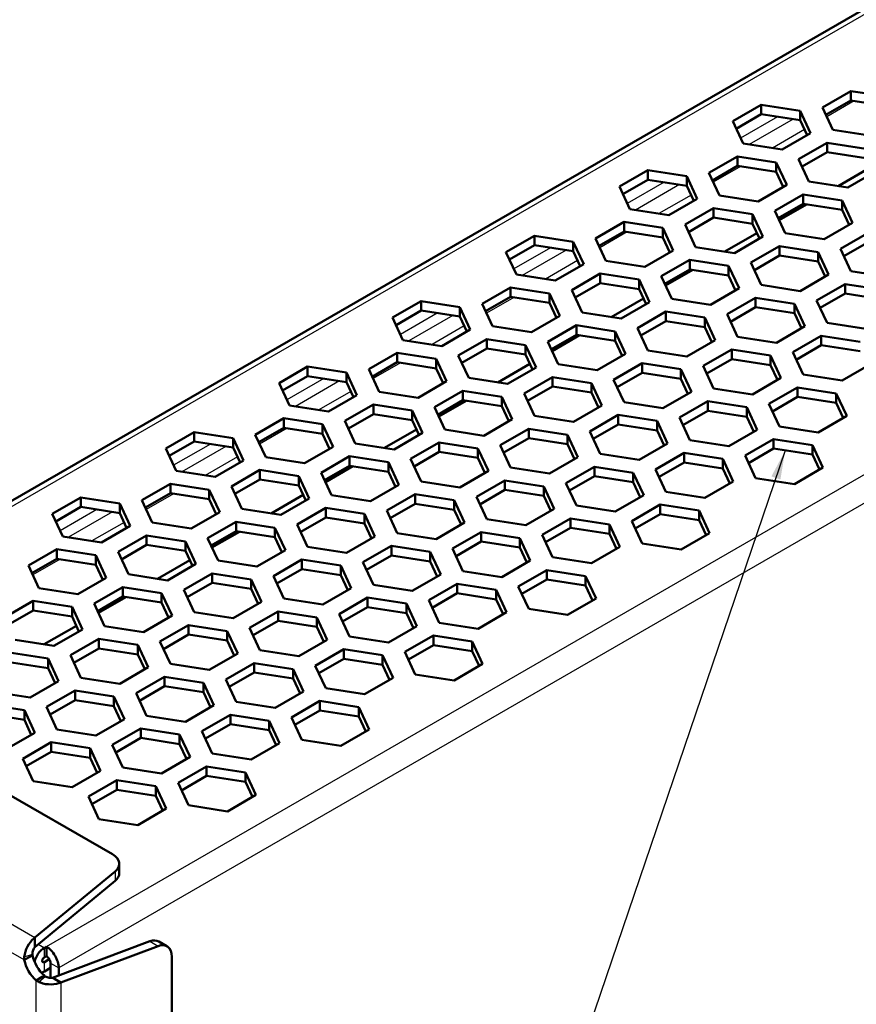
# Model space of a CAD drawing. Units: millimetres. Extents: x 1 to 840, y 1 to 601.
# Drawn here: x 707 to 779, y 308 to 393 of the extents above; entities that cross this region are included whole.
import ezdxf

# ---------------------------------------------------------------- set-up
doc = ezdxf.new("R2010")
doc.units = ezdxf.units.MM
for name, color, linetype, lineweight in [('Sichtbar (ISO)', 7, 'Continuous', 50), ('Sichtbar schmal (ISO)', 1, 'Continuous', 25), ('Symbol (ISO)', 1, 'Continuous', 25)]:
    doc.layers.add(name, color=color, linetype=linetype, lineweight=lineweight)
doc.styles.add('Notiztext (DIN)', font='isocpeur.ttf', dxfattribs={"width": 1.1})
doc.dimstyles.new('Standard - Methode 2a (DIN)$7', dxfattribs={"dimtxt": 2.5, "dimasz": 2.5, "dimexe": 1, "dimexo": 0, "dimgap": 0.2, "dimtad": 1, "dimtih": 1, "dimtoh": 1, "dimrnd": 1e-08, "dimtxsty": 'Notiztext (DIN)', "dimcen": 0.09, "dimdle": 10, "dimclrd": 256, "dimclre": 256, "dimclrt": 5, "dimazin": 2, "dimtfac": 1.4, "dimtmove": 0, "dimatfit": 3, "dimfxl": 1, "dimtolj": 1, "dimlwd": -1, "dimlwe": -1, "dimarcsym": 0})

msp = doc.modelspace()

# ---------------------------------------------------------------- linework, layer by layer
at = {"layer": 'Sichtbar (ISO)'}
for p, q in [((785.5327689, 397.4563121), (675.3897786, 333.865227)), ((775.7949251, 385.4072593), (778.2444149, 386.8214728)), ((778.2444149, 386.8214728), (778.2444149, 386.0049762)), ((778.2444149, 386.8214728), (781.5904801, 386.3038347)), ((768.0874612, 384.2233392), (770.536951, 385.6375528)), ((770.536951, 385.6375528), (773.8830162, 385.1199147)), ((770.536951, 385.6375528), (770.536951, 384.8210562)), ((778.2444149, 386.0049762), (776.0937836, 384.7633087)), ((781.5904801, 385.4873381), (778.2444149, 386.0049762)), ((770.536951, 384.8210562), (768.3863197, 383.5793887)), ((773.8830162, 384.3034181), (770.536951, 384.8210562)), ((773.8830162, 385.1199147), (774.7795917, 383.188063)), ((773.8830162, 385.1199147), (773.8830162, 384.3034181)), ((776.6915006, 383.4754076), (775.7949251, 385.4072593)), ((768.9840367, 382.2914876), (768.0874612, 384.2233392)), ((774.4807332, 383.015517), (773.8830162, 384.3034181)), ((774.7795917, 383.188063), (772.3301019, 381.7738495)), ((780.0375658, 382.9577695), (776.6915006, 383.4754076)), ((772.3301019, 381.7738495), (768.9840367, 382.2914876)), ((773.7443155, 380.9573529), (776.1938052, 382.3715664)), ((776.1938052, 382.3715664), (779.5398704, 381.8539284)), ((776.1938052, 382.3715664), (776.1938052, 381.5550699)), ((776.1938052, 381.5550699), (774.043174, 380.3134023)), ((779.5398704, 381.0374318), (776.1938052, 381.5550699)), ((766.0368516, 379.7734328), (768.4863413, 381.1876464)), ((768.4863413, 381.1876464), (768.4863413, 380.3711498)), ((768.4863413, 381.1876464), (771.8324065, 380.6700083)), ((771.8324065, 380.6700083), (771.8324065, 379.8535117)), ((771.8324065, 380.6700083), (772.728982, 378.7381567)), ((774.640891, 379.0255012), (773.7443155, 380.9573529)), ((758.3293877, 378.5895128), (760.7788774, 380.0037264)), ((760.7788774, 380.0037264), (764.1249426, 379.4860883)), ((760.7788774, 380.0037264), (760.7788774, 379.1872298)), ((766.933427, 377.8415812), (766.0368516, 379.7734328)), ((768.4863413, 380.3711498), (766.3357101, 379.1294823)), ((771.8324065, 379.8535117), (768.4863413, 380.3711498)), ((772.4301235, 378.5656106), (771.8324065, 379.8535117)), ((779.9134436, 380.2324936), (777.1504399, 378.6372727)), ((780.4364459, 379.9220767), (777.9869562, 378.5078631)), ((760.7788774, 379.1872298), (758.6282461, 377.9455622)), ((764.1249426, 378.6695917), (760.7788774, 379.1872298)), ((764.1249426, 379.4860883), (765.0215181, 377.5542366)), ((764.1249426, 379.4860883), (764.1249426, 378.6695917)), ((777.9869562, 378.5078631), (774.640891, 379.0255012)), ((759.2259631, 376.6576611), (758.3293877, 378.5895128)), ((764.7226596, 377.3816906), (764.1249426, 378.6695917)), ((772.728982, 378.7381567), (770.2794923, 377.3239431)), ((765.0215181, 377.5542366), (762.5720283, 376.1400231)), ((770.2794923, 377.3239431), (766.933427, 377.8415812)), ((771.6937058, 376.5074465), (774.1431956, 377.9216601)), ((774.1431956, 377.9216601), (774.1431956, 377.1051635)), ((774.1431956, 377.9216601), (777.4892608, 377.404022)), ((777.4892608, 377.404022), (777.4892608, 376.5875254)), ((777.4892608, 377.404022), (778.3858362, 375.4721703)), ((762.5720283, 376.1400231), (759.2259631, 376.6576611)), ((763.9862419, 375.3235265), (766.4357316, 376.73774)), ((766.4357316, 376.73774), (769.7817969, 376.2201019)), ((766.4357316, 376.73774), (766.4357316, 375.9212435)), ((772.5902813, 374.5755949), (771.6937058, 376.5074465)), ((774.1431956, 377.1051635), (771.9925643, 375.863496)), ((774.4220343, 377.062027), (772.0672789, 375.7025083)), ((777.4892608, 376.5875254), (774.1431956, 377.1051635)), ((778.0869778, 375.2996243), (777.4892608, 376.5875254)), ((756.278778, 374.1396064), (758.7282677, 375.55382)), ((758.7282677, 375.55382), (758.7282677, 374.7373234)), ((758.7282677, 375.55382), (762.0743329, 375.0361819)), ((766.4357316, 375.9212435), (764.2851004, 374.6795759)), ((769.7817969, 375.4036054), (766.4357316, 375.9212435)), ((769.7817969, 376.2201019), (770.6783723, 374.2882503)), ((769.7817969, 376.2201019), (769.7817969, 375.4036054)), ((778.3858362, 375.4721703), (775.9363465, 374.0579568)), ((758.7282677, 374.7373234), (756.5776365, 373.4956559)), ((762.0743329, 374.2196853), (758.7282677, 374.7373234)), ((762.0743329, 375.0361819), (762.0743329, 374.2196853)), ((762.0743329, 375.0361819), (762.9709084, 373.1043303)), ((764.8828174, 373.3916748), (763.9862419, 375.3235265)), ((770.15537, 374.5986672), (767.3923663, 373.0034463)), ((770.3795138, 374.1157043), (769.7817969, 375.4036054)), ((775.9363465, 374.0579568), (772.5902813, 374.5755949)), ((777.3505601, 373.2414602), (779.8000498, 374.6556738)), ((748.5713141, 372.9556864), (751.0208038, 374.3699)), ((751.0208038, 374.3699), (754.366869, 373.8522619)), ((751.0208038, 374.3699), (751.0208038, 373.5534034)), ((754.366869, 373.8522619), (755.2634445, 371.9204102)), ((754.366869, 373.8522619), (754.366869, 373.0357653)), ((757.1753535, 372.2077548), (756.278778, 374.1396064)), ((762.6720499, 372.9317842), (762.0743329, 374.2196853)), ((770.6783723, 374.2882503), (768.2288826, 372.8740367)), ((779.8000498, 373.8391772), (777.6494186, 372.5975096)), ((749.4678895, 371.0238347), (748.5713141, 372.9556864)), ((751.0208038, 373.5534034), (748.8701726, 372.3117358)), ((754.366869, 373.0357653), (751.0208038, 373.5534034)), ((754.964586, 371.7478642), (754.366869, 373.0357653)), ((762.9709084, 373.1043303), (760.5214187, 371.6901167)), ((768.2288826, 372.8740367), (764.8828174, 373.3916748)), ((769.6430962, 372.0575402), (772.0925859, 373.4717537)), ((772.0925859, 373.4717537), (775.4386511, 372.9541156)), ((772.0925859, 373.4717537), (772.0925859, 372.6552571)), ((775.4386511, 372.9541156), (776.3352266, 371.022264)), ((775.4386511, 372.9541156), (775.4386511, 372.137619)), ((778.2471355, 371.3096085), (777.3505601, 373.2414602)), ((760.5214187, 371.6901167), (757.1753535, 372.2077548)), ((761.9356322, 370.8736201), (764.385122, 372.2878337)), ((764.385122, 372.2878337), (764.385122, 371.4713371)), ((764.385122, 372.2878337), (767.7311872, 371.7701956)), ((770.5396716, 370.1256885), (769.6430962, 372.0575402)), ((772.0925859, 372.6552571), (769.9419546, 371.4135896)), ((775.4386511, 372.137619), (772.0925859, 372.6552571)), ((776.0363681, 370.8497179), (775.4386511, 372.137619)), ((755.2634445, 371.9204102), (752.8139548, 370.5061966)), ((764.385122, 371.4713371), (762.2344907, 370.2296696)), ((764.6639607, 371.4282006), (762.3092054, 370.0686819)), ((767.7311872, 370.953699), (764.385122, 371.4713371)), ((767.7311872, 371.7701956), (767.7311872, 370.953699)), ((767.7311872, 371.7701956), (768.6277627, 369.8383439)), ((781.5932008, 370.7919705), (778.2471355, 371.3096085)), ((752.8139548, 370.5061966), (749.4678895, 371.0238347)), ((754.2281683, 369.6897001), (756.6776581, 371.1039136)), ((756.6776581, 371.1039136), (760.0237233, 370.5862755)), ((756.6776581, 371.1039136), (756.6776581, 370.287417)), ((760.0237233, 370.5862755), (760.9202988, 368.6544239)), ((760.0237233, 370.5862755), (760.0237233, 369.769779)), ((762.8322077, 368.9417685), (761.9356322, 370.8736201)), ((768.3289042, 369.6657979), (767.7311872, 370.953699)), ((776.3352266, 371.022264), (773.8857368, 369.6080504)), ((746.5207044, 368.50578), (748.9701942, 369.9199936)), ((748.9701942, 369.9199936), (748.9701942, 369.103497)), ((748.9701942, 369.9199936), (752.3162594, 369.4023555)), ((755.1247438, 367.7578484), (754.2281683, 369.6897001)), ((756.6776581, 370.287417), (754.5270268, 369.0457495)), ((760.0237233, 369.769779), (756.6776581, 370.287417)), ((760.6214403, 368.4818779), (760.0237233, 369.769779)), ((768.6277627, 369.8383439), (766.1782729, 368.4241304)), ((773.8857368, 369.6080504), (770.5396716, 370.1256885)), ((775.2999504, 368.7915538), (777.7494401, 370.2057674)), ((777.7494401, 370.2057674), (781.0955054, 369.6881293)), ((777.7494401, 370.2057674), (777.7494401, 369.3892708)), ((738.8132405, 367.32186), (741.2627302, 368.7360735)), ((741.2627302, 368.7360735), (744.6087955, 368.2184355)), ((741.2627302, 368.7360735), (741.2627302, 367.919577)), ((748.9701942, 369.103497), (746.8195629, 367.8618295)), ((752.3162594, 368.5858589), (748.9701942, 369.103497)), ((752.3162594, 369.4023555), (752.3162594, 368.5858589)), ((752.3162594, 369.4023555), (753.2128348, 367.4705038)), ((760.3972964, 368.9648408), (757.6342927, 367.3696198)), ((760.9202988, 368.6544239), (758.470809, 367.2402103)), ((766.1782729, 368.4241304), (762.8322077, 368.9417685)), ((767.5924865, 367.6076338), (770.0419762, 369.0218473)), ((770.0419762, 369.0218473), (770.0419762, 368.2053508)), ((770.0419762, 369.0218473), (773.3880414, 368.5042093)), ((776.1965259, 366.8597022), (775.2999504, 368.7915538)), ((777.7494401, 369.3892708), (775.5988089, 368.1476033)), ((781.0955054, 368.8716327), (777.7494401, 369.3892708)), ((741.2627302, 367.919577), (739.112099, 366.6779094)), ((744.6087955, 367.4019389), (741.2627302, 367.919577)), ((744.6087955, 368.2184355), (745.5053709, 366.2865838)), ((744.6087955, 368.2184355), (744.6087955, 367.4019389)), ((747.4172799, 366.5739284), (746.5207044, 368.50578)), ((752.9139763, 367.2979578), (752.3162594, 368.5858589)), ((759.8850226, 366.4237137), (762.3345123, 367.8379273)), ((762.3345123, 367.8379273), (765.6805775, 367.3202892)), ((762.3345123, 367.8379273), (762.3345123, 367.0214307)), ((770.0419762, 368.2053508), (767.891345, 366.9636832)), ((773.3880414, 367.6877127), (770.0419762, 368.2053508)), ((773.3880414, 368.5042093), (773.3880414, 367.6877127)), ((773.3880414, 368.5042093), (774.2846169, 366.5723576)), ((739.709816, 365.3900083), (738.8132405, 367.32186)), ((745.2065124, 366.1140378), (744.6087955, 367.4019389)), ((753.2128348, 367.4705038), (750.7633451, 366.0562903)), ((758.470809, 367.2402103), (755.1247438, 367.7578484)), ((762.3345123, 367.0214307), (760.1838811, 365.7797632)), ((765.6805775, 366.5037926), (762.3345123, 367.0214307)), ((765.6805775, 367.3202892), (766.577153, 365.3884376)), ((765.6805775, 367.3202892), (765.6805775, 366.5037926)), ((768.489062, 365.6757821), (767.5924865, 367.6076338)), ((773.9857584, 366.3998116), (773.3880414, 367.6877127)), ((745.5053709, 366.2865838), (743.0558812, 364.8723702)), ((750.7633451, 366.0562903), (747.4172799, 366.5739284)), ((752.1775587, 365.2397937), (754.6270484, 366.6540073)), ((754.6270484, 366.6540073), (754.6270484, 365.8375107)), ((754.6270484, 366.6540073), (757.9731136, 366.1363692)), ((757.9731136, 366.1363692), (757.9731136, 365.3198726)), ((757.9731136, 366.1363692), (758.8696891, 364.2045175)), ((760.781598, 364.4918621), (759.8850226, 366.4237137)), ((766.2782945, 365.2158915), (765.6805775, 366.5037926)), ((774.2846169, 366.5723576), (771.8351272, 365.158144)), ((779.5425911, 366.3420641), (776.1965259, 366.8597022)), ((743.0558812, 364.8723702), (739.709816, 365.3900083)), ((744.4700947, 364.0558737), (746.9195845, 365.4700872)), ((746.9195845, 365.4700872), (750.2656497, 364.9524491)), ((746.9195845, 365.4700872), (746.9195845, 364.6535906)), ((754.6270484, 365.8375107), (752.4764171, 364.5958432)), ((754.9058872, 365.7943742), (752.5511318, 364.4348555)), ((757.9731136, 365.3198726), (754.6270484, 365.8375107)), ((758.5708306, 364.0319715), (757.9731136, 365.3198726)), ((766.577153, 365.3884376), (764.1276633, 363.974224)), ((771.8351272, 365.158144), (768.489062, 365.6757821)), ((773.2493407, 364.3416475), (775.6988305, 365.755861)), ((775.6988305, 365.755861), (775.6988305, 364.9393644)), ((775.6988305, 365.755861), (779.0448957, 365.2382229)), ((746.9195845, 364.6535906), (744.7689532, 363.4119231)), ((750.2656497, 364.1359526), (746.9195845, 364.6535906)), ((750.2656497, 364.9524491), (751.1622252, 363.0205975)), ((750.2656497, 364.9524491), (750.2656497, 364.1359526)), ((753.0741341, 363.307942), (752.1775587, 365.2397937)), ((764.1276633, 363.974224), (760.781598, 364.4918621)), ((765.5418768, 363.1577274), (767.9913666, 364.571941)), ((767.9913666, 364.571941), (771.3374318, 364.0543029)), ((767.9913666, 364.571941), (767.9913666, 363.7554444)), ((775.6988305, 364.9393644), (773.5481992, 363.6976969)), ((779.0448957, 364.4217264), (775.6988305, 364.9393644)), ((736.7626308, 362.8719536), (739.2121206, 364.2861672)), ((739.2121206, 364.2861672), (739.2121206, 363.4696706)), ((739.2121206, 364.2861672), (742.5581858, 363.7685291)), ((742.5581858, 363.7685291), (742.5581858, 362.9520325)), ((742.5581858, 363.7685291), (743.4547613, 361.8366774)), ((745.3666702, 362.124022), (744.4700947, 364.0558737)), ((750.8633667, 362.8480514), (750.2656497, 364.1359526)), ((758.8696891, 364.2045175), (756.4201993, 362.790304)), ((767.9913666, 363.7554444), (765.8407353, 362.5137769)), ((771.3374318, 363.2378063), (767.9913666, 363.7554444)), ((771.3374318, 364.0543029), (772.2340073, 362.1224512)), ((771.3374318, 364.0543029), (771.3374318, 363.2378063)), ((774.1459162, 362.4097958), (773.2493407, 364.3416475)), ((729.0551669, 361.6880336), (731.5046567, 363.1022471)), ((731.5046567, 363.1022471), (734.8507219, 362.584609)), ((731.5046567, 363.1022471), (731.5046567, 362.2857506)), ((737.6592063, 360.940102), (736.7626308, 362.8719536)), ((739.2121206, 363.4696706), (737.0614893, 362.2280031)), ((742.5581858, 362.9520325), (739.2121206, 363.4696706)), ((743.1559028, 361.6641314), (742.5581858, 362.9520325)), ((750.6392228, 363.3310144), (747.8762191, 361.7357934)), ((751.1622252, 363.0205975), (748.7127354, 361.6063839)), ((756.4201993, 362.790304), (753.0741341, 363.307942)), ((757.8344129, 361.9738074), (760.2839026, 363.3880209)), ((760.2839026, 363.3880209), (760.2839026, 362.5715244)), ((760.2839026, 363.3880209), (763.6299679, 362.8703829)), ((763.6299679, 362.8703829), (763.6299679, 362.0538863)), ((763.6299679, 362.8703829), (764.5265433, 360.9385312)), ((766.4384523, 361.2258758), (765.5418768, 363.1577274)), ((771.9351488, 361.9499052), (771.3374318, 363.2378063)), ((779.9414712, 363.3063713), (777.4919814, 361.8921577)), ((731.5046567, 362.2857506), (729.3540254, 361.044083)), ((734.8507219, 361.7681125), (731.5046567, 362.2857506)), ((734.8507219, 362.584609), (735.7472973, 360.6527574)), ((734.8507219, 362.584609), (734.8507219, 361.7681125)), ((748.7127354, 361.6063839), (745.3666702, 362.124022)), ((750.126949, 360.7898873), (752.5764387, 362.2041009)), ((752.5764387, 362.2041009), (755.9225039, 361.6864628)), ((752.5764387, 362.2041009), (752.5764387, 361.3876043)), ((758.7309884, 360.0419557), (757.8344129, 361.9738074)), ((760.2839026, 362.5715244), (758.1332714, 361.3298568)), ((763.6299679, 362.0538863), (760.2839026, 362.5715244)), ((764.2276848, 360.7659852), (763.6299679, 362.0538863)), ((772.2340073, 362.1224512), (769.7845175, 360.7082377)), ((777.4919814, 361.8921577), (774.1459162, 362.4097958)), ((729.9517424, 359.7561819), (729.0551669, 361.6880336)), ((735.4484389, 360.4802114), (734.8507219, 361.7681125)), ((743.4547613, 361.8366774), (741.0052715, 360.4224639)), ((742.4194851, 359.6059673), (744.8689748, 361.0201809)), ((744.8689748, 361.0201809), (744.8689748, 360.2036843)), ((744.8689748, 361.0201809), (748.21504, 360.5025428)), ((752.5764387, 361.3876043), (750.4258075, 360.1459368)), ((755.9225039, 360.8699662), (752.5764387, 361.3876043)), ((755.9225039, 361.6864628), (756.8190794, 359.7546112)), ((755.9225039, 361.6864628), (755.9225039, 360.8699662)), ((769.7845175, 360.7082377), (766.4384523, 361.2258758)), ((771.1987311, 359.8917411), (773.6482208, 361.3059547)), ((773.6482208, 361.3059547), (776.994286, 360.7883166)), ((773.6482208, 361.3059547), (773.6482208, 360.4894581)), ((735.7472973, 360.6527574), (733.2978076, 359.2385438)), ((741.0052715, 360.4224639), (737.6592063, 360.940102)), ((744.8689748, 360.2036843), (742.7183436, 358.9620167)), ((748.21504, 359.6860462), (744.8689748, 360.2036843)), ((748.21504, 360.5025428), (748.21504, 359.6860462)), ((748.21504, 360.5025428), (749.1116155, 358.5706911)), ((751.0235245, 358.8580357), (750.126949, 360.7898873)), ((756.5202209, 359.5820651), (755.9225039, 360.8699662)), ((764.5265433, 360.9385312), (762.0770536, 359.5243176)), ((773.6482208, 360.4894581), (771.4975896, 359.2477905)), ((776.994286, 359.97182), (773.6482208, 360.4894581)), ((776.994286, 360.7883166), (777.8908615, 358.8564649)), ((776.994286, 360.7883166), (776.994286, 359.97182)), ((733.2978076, 359.2385438), (729.9517424, 359.7561819)), ((734.7120212, 358.4220473), (737.1615109, 359.8362608)), ((737.1615109, 359.8362608), (740.5075761, 359.3186227)), ((737.1615109, 359.8362608), (737.1615109, 359.0197642)), ((743.3160605, 357.6741156), (742.4194851, 359.6059673)), ((745.1478136, 360.1605478), (742.7930582, 358.8010291)), ((748.812757, 358.3981451), (748.21504, 359.6860462)), ((756.8190794, 359.7546112), (754.3695897, 358.3403976)), ((762.0770536, 359.5243176), (758.7309884, 360.0419557)), ((763.4912672, 358.7078211), (765.9407569, 360.1220346)), ((765.9407569, 360.1220346), (765.9407569, 359.305538)), ((765.9407569, 360.1220346), (769.2868221, 359.6043965)), ((769.2868221, 359.6043965), (769.2868221, 358.7878999)), ((769.2868221, 359.6043965), (770.1833976, 357.6725449)), ((772.0953065, 357.9598894), (771.1987311, 359.8917411)), ((777.592003, 358.6839189), (776.994286, 359.97182)), ((727.0045572, 357.2381272), (729.454047, 358.6523408)), ((729.454047, 358.6523408), (729.454047, 357.8358442)), ((729.454047, 358.6523408), (732.8001122, 358.1347027)), ((737.1615109, 359.0197642), (735.0108797, 357.7780967)), ((740.5075761, 358.5021261), (737.1615109, 359.0197642)), ((740.5075761, 359.3186227), (741.4041516, 357.3867711)), ((740.5075761, 359.3186227), (740.5075761, 358.5021261)), ((741.1052931, 357.214225), (740.5075761, 358.5021261)), ((749.1116155, 358.5706911), (746.6621258, 357.1564776)), ((754.3695897, 358.3403976), (751.0235245, 358.8580357)), ((755.7838032, 357.523901), (758.233293, 358.9381146)), ((758.233293, 358.9381146), (761.5793582, 358.4204765)), ((758.233293, 358.9381146), (758.233293, 358.121618)), ((764.3878426, 356.7759694), (763.4912672, 358.7078211)), ((765.9407569, 359.305538), (763.7901256, 358.0638705)), ((769.2868221, 358.7878999), (765.9407569, 359.305538)), ((769.8845391, 357.4999988), (769.2868221, 358.7878999)), ((777.8908615, 358.8564649), (775.4413718, 357.4422514)), ((729.454047, 357.8358442), (727.3034157, 356.5941767)), ((732.8001122, 357.3182061), (729.454047, 357.8358442)), ((732.8001122, 358.1347027), (732.8001122, 357.3182061)), ((732.8001122, 358.1347027), (733.6966877, 356.202851)), ((735.6085966, 356.4901956), (734.7120212, 358.4220473)), ((740.8811492, 357.697188), (738.1181455, 356.101967)), ((746.6621258, 357.1564776), (743.3160605, 357.6741156)), ((748.0763393, 356.339981), (750.5258291, 357.7541945)), ((750.5258291, 357.7541945), (750.5258291, 356.937698)), ((750.5258291, 357.7541945), (753.8718943, 357.2365564)), ((758.233293, 358.121618), (756.0826617, 356.8799505)), ((761.5793582, 357.6039799), (758.233293, 358.121618)), ((761.5793582, 358.4204765), (762.4759337, 356.4886248)), ((761.5793582, 358.4204765), (761.5793582, 357.6039799)), ((770.1833976, 357.6725449), (767.7339078, 356.2583313)), ((775.4413718, 357.4422514), (772.0953065, 357.9598894)), ((719.2970933, 356.0542072), (721.7465831, 357.4684207)), ((721.7465831, 357.4684207), (725.0926483, 356.9507826)), ((721.7465831, 357.4684207), (721.7465831, 356.6519241)), ((725.0926483, 356.9507826), (725.9892238, 355.018931)), ((725.0926483, 356.9507826), (725.0926483, 356.1342861)), ((727.9011327, 355.3062756), (727.0045572, 357.2381272)), ((733.3978292, 356.030305), (732.8001122, 357.3182061)), ((741.4041516, 357.3867711), (738.9546618, 355.9725575)), ((750.5258291, 356.937698), (748.3751978, 355.6960304)), ((753.8718943, 356.4200599), (750.5258291, 356.937698)), ((753.8718943, 357.2365564), (753.8718943, 356.4200599)), ((753.8718943, 357.2365564), (754.7684698, 355.3047048)), ((756.6803787, 355.5920494), (755.7838032, 357.523901)), ((762.1770752, 356.3160788), (761.5793582, 357.6039799)), ((769.1481214, 355.4418347), (771.5976111, 356.8560483)), ((771.5976111, 356.8560483), (771.5976111, 356.0395517)), ((771.5976111, 356.8560483), (774.9436764, 356.3384102)), ((720.1936688, 354.1223555), (719.2970933, 356.0542072)), ((721.7465831, 356.6519241), (719.5959518, 355.4102566)), ((725.0926483, 356.1342861), (721.7465831, 356.6519241)), ((725.6903653, 354.846385), (725.0926483, 356.1342861)), ((733.6966877, 356.202851), (731.2471979, 354.7886375)), ((738.9546618, 355.9725575), (735.6085966, 356.4901956)), ((740.3688754, 355.1560609), (742.8183652, 356.5702745)), ((742.8183652, 356.5702745), (746.1644304, 356.0526364)), ((742.8183652, 356.5702745), (742.8183652, 355.7537779)), ((746.1644304, 356.0526364), (747.0610058, 354.1207847)), ((746.1644304, 356.0526364), (746.1644304, 355.2361398)), ((748.9729148, 354.4081293), (748.0763393, 356.339981)), ((754.4696113, 355.1321588), (753.8718943, 356.4200599)), ((762.4759337, 356.4886248), (760.0264439, 355.0744113)), ((767.7339078, 356.2583313), (764.3878426, 356.7759694)), ((771.5976111, 356.0395517), (769.4469799, 354.7978842)), ((774.9436764, 355.5219136), (771.5976111, 356.0395517)), ((774.9436764, 356.3384102), (774.9436764, 355.5219136)), ((774.9436764, 356.3384102), (775.8402518, 354.4065586)), ((731.2471979, 354.7886375), (727.9011327, 355.3062756)), ((732.6614115, 353.9721409), (735.1109012, 355.3863544)), ((735.1109012, 355.3863544), (735.1109012, 354.5698579)), ((735.1109012, 355.3863544), (738.4569665, 354.8687164)), ((741.2654509, 353.2242093), (740.3688754, 355.1560609)), ((742.8183652, 355.7537779), (740.6677339, 354.5121104)), ((746.1644304, 355.2361398), (742.8183652, 355.7537779)), ((746.7621474, 353.9482387), (746.1644304, 355.2361398)), ((754.7684698, 355.3047048), (752.31898, 353.8904912)), ((760.0264439, 355.0744113), (756.6803787, 355.5920494)), ((761.4406575, 354.2579147), (763.8901472, 355.6721283)), ((763.8901472, 355.6721283), (767.2362124, 355.1544902)), ((763.8901472, 355.6721283), (763.8901472, 354.8556317)), ((767.2362124, 355.1544902), (768.1327879, 353.2226385)), ((767.2362124, 355.1544902), (767.2362124, 354.3379936)), ((770.0446969, 353.5099831), (769.1481214, 355.4418347)), ((775.5413933, 354.2340125), (774.9436764, 355.5219136)), ((725.9892238, 355.018931), (723.539734, 353.6047174)), ((735.1109012, 354.5698579), (732.96027, 353.3281903)), ((735.38974, 354.5267214), (733.0349846, 353.1672027)), ((738.4569665, 354.0522198), (735.1109012, 354.5698579)), ((738.4569665, 354.8687164), (738.4569665, 354.0522198)), ((738.4569665, 354.8687164), (739.3535419, 352.9368647)), ((752.31898, 353.8904912), (748.9729148, 354.4081293)), ((753.7331936, 353.0739946), (756.1826833, 354.4882082)), ((756.1826833, 354.4882082), (756.1826833, 353.6717116)), ((756.1826833, 354.4882082), (759.5287485, 353.9705701)), ((762.337233, 352.326063), (761.4406575, 354.2579147)), ((763.8901472, 354.8556317), (761.739516, 353.6139641)), ((767.2362124, 354.3379936), (763.8901472, 354.8556317)), ((767.8339294, 353.0500925), (767.2362124, 354.3379936)), ((775.8402518, 354.4065586), (773.3907621, 352.992345)), ((723.539734, 353.6047174), (720.1936688, 354.1223555)), ((724.9539476, 352.7882208), (727.4034373, 354.2024344)), ((727.4034373, 354.2024344), (730.7495025, 353.6847963)), ((727.4034373, 354.2024344), (727.4034373, 353.3859378)), ((730.7495025, 353.6847963), (731.646078, 351.7529447)), ((730.7495025, 353.6847963), (730.7495025, 352.8682997)), ((733.557987, 352.0402892), (732.6614115, 353.9721409)), ((739.0546834, 352.7643187), (738.4569665, 354.0522198)), ((747.0610058, 354.1207847), (744.6115161, 352.7065712)), ((756.1826833, 353.6717116), (754.0320521, 352.4300441)), ((759.5287485, 353.1540735), (756.1826833, 353.6717116)), ((759.5287485, 353.9705701), (759.5287485, 353.1540735)), ((759.5287485, 353.9705701), (760.425324, 352.0387185)), ((773.3907621, 352.992345), (770.0446969, 353.5099831)), ((717.2464837, 351.6043008), (719.6959734, 353.0185144)), ((719.6959734, 353.0185144), (719.6959734, 352.2020178)), ((719.6959734, 353.0185144), (723.0420386, 352.5008763)), ((725.8505231, 350.8563692), (724.9539476, 352.7882208)), ((727.4034373, 353.3859378), (725.2528061, 352.1442703)), ((730.7495025, 352.8682997), (727.4034373, 353.3859378)), ((731.3472195, 351.5803986), (730.7495025, 352.8682997)), ((739.3535419, 352.9368647), (736.9040522, 351.5226511)), ((744.6115161, 352.7065712), (741.2654509, 353.2242093)), ((746.0257297, 351.8900746), (748.4752194, 353.3042882)), ((748.4752194, 353.3042882), (751.8212846, 352.7866501)), ((748.4752194, 353.3042882), (748.4752194, 352.4877916)), ((751.8212846, 352.7866501), (752.7178601, 350.8547984)), ((751.8212846, 352.7866501), (751.8212846, 351.9701535)), ((754.629769, 351.142143), (753.7331936, 353.0739946)), ((760.1264655, 351.8661724), (759.5287485, 353.1540735)), ((768.1327879, 353.2226385), (765.6832982, 351.8084249)), ((709.5390198, 350.4203808), (711.9885095, 351.8345943)), ((711.9885095, 351.8345943), (715.3345747, 351.3169562)), ((711.9885095, 351.8345943), (711.9885095, 351.0180977)), ((719.6959734, 352.2020178), (717.5453422, 350.9603503)), ((723.0420386, 351.6843797), (719.6959734, 352.2020178)), ((723.0420386, 352.5008763), (723.0420386, 351.6843797)), ((723.0420386, 352.5008763), (723.9386141, 350.5690246)), ((731.1230757, 352.0633615), (728.360072, 350.4681406)), ((731.646078, 351.7529447), (729.1965883, 350.3387311)), ((736.9040522, 351.5226511), (733.557987, 352.0402892)), ((738.3182657, 350.7061546), (740.7677555, 352.1203681)), ((740.7677555, 352.1203681), (740.7677555, 351.3038715)), ((740.7677555, 352.1203681), (744.1138207, 351.60273)), ((746.9223051, 349.958223), (746.0257297, 351.8900746)), ((748.4752194, 352.4877916), (746.3245882, 351.2461241)), ((751.8212846, 351.9701535), (748.4752194, 352.4877916)), ((752.4190016, 350.6822524), (751.8212846, 351.9701535)), ((760.425324, 352.0387185), (757.9758343, 350.6245049)), ((765.6832982, 351.8084249), (762.337233, 352.326063)), ((711.9885095, 351.0180977), (709.8378782, 349.7764302)), ((715.3345747, 350.5004596), (711.9885095, 351.0180977)), ((715.3345747, 351.3169562), (716.2311502, 349.3851046)), ((715.3345747, 351.3169562), (715.3345747, 350.5004596)), ((718.1430591, 349.6724491), (717.2464837, 351.6043008)), ((723.6397556, 350.3964786), (723.0420386, 351.6843797)), ((729.1965883, 350.3387311), (725.8505231, 350.8563692)), ((730.6108018, 349.5222345), (733.0602916, 350.9364481)), ((733.0602916, 350.9364481), (736.4063568, 350.41881)), ((733.0602916, 350.9364481), (733.0602916, 350.1199515)), ((740.7677555, 351.3038715), (738.6171242, 350.062204)), ((744.1138207, 350.7862335), (740.7677555, 351.3038715)), ((744.1138207, 351.60273), (744.1138207, 350.7862335)), ((744.1138207, 351.60273), (745.0103962, 349.6708784)), ((752.7178601, 350.8547984), (750.2683703, 349.4405849)), ((757.9758343, 350.6245049), (754.629769, 351.142143)), ((759.3900478, 349.8080083), (761.8395376, 351.2222219)), ((761.8395376, 351.2222219), (761.8395376, 350.4057253)), ((761.8395376, 351.2222219), (765.1856028, 350.7045838)), ((710.4355952, 348.4885291), (709.5390198, 350.4203808)), ((715.9322917, 349.2125585), (715.3345747, 350.5004596)), ((723.9386141, 350.5690246), (721.4891244, 349.1548111)), ((733.0602916, 350.1199515), (730.9096603, 348.878284)), ((736.4063568, 349.6023134), (733.0602916, 350.1199515)), ((736.4063568, 350.41881), (737.3029323, 348.4869583)), ((736.4063568, 350.41881), (736.4063568, 349.6023134)), ((739.2148412, 348.7743029), (738.3182657, 350.7061546)), ((744.7115377, 349.4983324), (744.1138207, 350.7862335)), ((751.6825839, 348.6240883), (754.1320737, 350.0383018)), ((754.1320737, 350.0383018), (757.4781389, 349.5206638)), ((754.1320737, 350.0383018), (754.1320737, 349.2218053)), ((761.8395376, 350.4057253), (759.6889063, 349.1640578)), ((765.1856028, 349.8880872), (761.8395376, 350.4057253)), ((765.1856028, 350.7045838), (765.1856028, 349.8880872)), ((765.1856028, 350.7045838), (766.0821783, 348.7727321)), ((716.2311502, 349.3851046), (713.7816604, 347.970891)), ((721.4891244, 349.1548111), (718.1430591, 349.6724491)), ((722.9033379, 348.3383145), (725.3528277, 349.752528)), ((725.3528277, 349.752528), (725.3528277, 348.9360315)), ((725.3528277, 349.752528), (728.6988929, 349.2348899)), ((728.6988929, 349.2348899), (728.6988929, 348.4183934)), ((728.6988929, 349.2348899), (729.5954683, 347.3030383)), ((731.5073773, 347.5903829), (730.6108018, 349.5222345)), ((737.0040738, 348.3144123), (736.4063568, 349.6023134)), ((745.0103962, 349.6708784), (742.5609064, 348.2566648)), ((750.2683703, 349.4405849), (746.9223051, 349.958223)), ((754.1320737, 349.2218053), (751.9814424, 347.9801377)), ((757.4781389, 348.7041672), (754.1320737, 349.2218053)), ((757.4781389, 349.5206638), (758.3747143, 347.5888121)), ((757.4781389, 349.5206638), (757.4781389, 348.7041672)), ((760.2866233, 347.8761567), (759.3900478, 349.8080083)), ((765.7833198, 348.6001861), (765.1856028, 349.8880872)), ((713.7816604, 347.970891), (710.4355952, 348.4885291)), ((715.195874, 347.1543944), (717.6453637, 348.568608)), ((717.6453637, 348.568608), (720.991429, 348.0509699)), ((717.6453637, 348.568608), (717.6453637, 347.7521114)), ((723.7999134, 346.4064628), (722.9033379, 348.3383145)), ((725.3528277, 348.9360315), (723.2021964, 347.6943639)), ((725.6316664, 348.892895), (723.276911, 347.5333763)), ((728.6988929, 348.4183934), (725.3528277, 348.9360315)), ((729.2966099, 347.1304923), (728.6988929, 348.4183934)), ((737.3029323, 348.4869583), (734.8534425, 347.0727448)), ((742.5609064, 348.2566648), (739.2148412, 348.7743029)), ((743.97512, 347.4401682), (746.4246097, 348.8543818)), ((746.4246097, 348.8543818), (746.4246097, 348.0378852)), ((746.4246097, 348.8543818), (749.770675, 348.3367437)), ((749.770675, 348.3367437), (749.770675, 347.5202471)), ((749.770675, 348.3367437), (750.6672504, 346.4048921)), ((752.5791594, 346.6922366), (751.6825839, 348.6240883)), ((758.0758558, 347.4162661), (757.4781389, 348.7041672)), ((766.0821783, 348.7727321), (763.6326885, 347.3585186)), ((717.6453637, 347.7521114), (715.4947325, 346.5104439)), ((720.991429, 347.2344733), (717.6453637, 347.7521114)), ((720.991429, 348.0509699), (721.8880044, 346.1191183)), ((720.991429, 348.0509699), (720.991429, 347.2344733)), ((734.8534425, 347.0727448), (731.5073773, 347.5903829)), ((736.2676561, 346.2562482), (738.7171458, 347.6704618)), ((738.7171458, 347.6704618), (742.063211, 347.1528237)), ((738.7171458, 347.6704618), (738.7171458, 346.8539652)), ((746.4246097, 348.0378852), (744.2739785, 346.7962177)), ((749.770675, 347.5202471), (746.4246097, 348.0378852)), ((750.3683919, 346.232346), (749.770675, 347.5202471)), ((758.3747143, 347.5888121), (755.9252246, 346.1745985)), ((763.6326885, 347.3585186), (760.2866233, 347.8761567)), ((707.4884101, 345.9704744), (709.9378998, 347.384688)), ((709.9378998, 347.384688), (709.9378998, 346.5681914)), ((709.9378998, 347.384688), (713.283965, 346.8670499)), ((713.283965, 346.8670499), (713.283965, 346.0505533)), ((713.283965, 346.8670499), (714.1805405, 344.9351982)), ((716.0924495, 345.2225428), (715.195874, 347.1543944)), ((721.5891459, 345.9465722), (720.991429, 347.2344733)), ((729.5954683, 347.3030383), (727.1459786, 345.8888247)), ((738.7171458, 346.8539652), (736.5665146, 345.6122976)), ((742.063211, 346.3363271), (738.7171458, 346.8539652)), ((742.063211, 347.1528237), (742.9597865, 345.220972)), ((742.063211, 347.1528237), (742.063211, 346.3363271)), ((744.8716955, 345.5083166), (743.97512, 347.4401682)), ((755.9252246, 346.1745985), (752.5791594, 346.6922366)), ((708.3849856, 344.0386227), (707.4884101, 345.9704744)), ((709.9378998, 346.5681914), (707.7872686, 345.3265238)), ((713.283965, 346.0505533), (709.9378998, 346.5681914)), ((713.881682, 344.7626522), (713.283965, 346.0505533)), ((721.3650021, 346.4295351), (718.6019984, 344.8343142)), ((721.8880044, 346.1191183), (719.4385147, 344.7049047)), ((727.1459786, 345.8888247), (723.7999134, 346.4064628)), ((728.5601922, 345.0723282), (731.0096819, 346.4865417)), ((731.0096819, 346.4865417), (731.0096819, 345.6700451)), ((731.0096819, 346.4865417), (734.3557471, 345.9689036)), ((734.3557471, 345.9689036), (734.3557471, 345.152407)), ((734.3557471, 345.9689036), (735.2523226, 344.037052)), ((737.1642316, 344.3243965), (736.2676561, 346.2562482)), ((742.660928, 345.048426), (742.063211, 346.3363271)), ((750.6672504, 346.4048921), (748.2177607, 344.9906785)), ((714.1805405, 344.9351982), (711.7310508, 343.5209846)), ((719.4385147, 344.7049047), (716.0924495, 345.2225428)), ((720.8527283, 343.8884081), (723.302218, 345.3026217)), ((723.302218, 345.3026217), (726.6482832, 344.7849836)), ((723.302218, 345.3026217), (723.302218, 344.4861251)), ((729.4567676, 343.1404765), (728.5601922, 345.0723282)), ((731.0096819, 345.6700451), (728.8590507, 344.4283776)), ((734.3557471, 345.152407), (731.0096819, 345.6700451)), ((734.9534641, 343.8645059), (734.3557471, 345.152407)), ((742.9597865, 345.220972), (740.5102968, 343.8067585)), ((748.2177607, 344.9906785), (744.8716955, 345.5083166)), ((749.6319742, 344.1741819), (752.081464, 345.5883955)), ((752.081464, 345.5883955), (752.081464, 344.7718989)), ((752.081464, 345.5883955), (755.4275292, 345.0707574)), ((755.4275292, 345.0707574), (755.4275292, 344.2542608)), ((755.4275292, 345.0707574), (756.3241047, 343.1389057)), ((713.1452643, 342.7044881), (715.5947541, 344.1187016)), ((715.5947541, 344.1187016), (715.5947541, 343.3022051)), ((715.5947541, 344.1187016), (718.9408193, 343.6010635)), ((723.302218, 344.4861251), (721.1515867, 343.2444576)), ((726.6482832, 343.968487), (723.302218, 344.4861251)), ((726.6482832, 344.7849836), (727.5448587, 342.8531319)), ((726.6482832, 344.7849836), (726.6482832, 343.968487)), ((740.5102968, 343.8067585), (737.1642316, 344.3243965)), ((741.9245103, 342.9902619), (744.3740001, 344.4044754)), ((744.3740001, 344.4044754), (747.7200653, 343.8868373)), ((744.3740001, 344.4044754), (744.3740001, 343.5879789)), ((750.5285497, 342.2423303), (749.6319742, 344.1741819)), ((752.081464, 344.7718989), (749.9308327, 343.5302314)), ((755.4275292, 344.2542608), (752.081464, 344.7718989)), ((756.0252462, 342.9663597), (755.4275292, 344.2542608)), ((711.7310508, 343.5209846), (708.3849856, 344.0386227)), ((715.5947541, 343.3022051), (713.4441228, 342.0605375)), ((715.8735928, 343.2590685), (713.5188374, 341.8995499)), ((718.9408193, 342.784567), (715.5947541, 343.3022051)), ((718.9408193, 343.6010635), (718.9408193, 342.784567)), ((718.9408193, 343.6010635), (719.8373948, 341.6692119)), ((721.7493037, 341.9565565), (720.8527283, 343.8884081)), ((727.2460002, 342.6805859), (726.6482832, 343.968487)), ((735.2523226, 344.037052), (732.8028329, 342.6228384)), ((734.2170464, 341.8063418), (736.6665362, 343.2205554)), ((736.6665362, 343.2205554), (736.6665362, 342.4040588)), ((736.6665362, 343.2205554), (740.0126014, 342.7029173)), ((744.3740001, 343.5879789), (742.2233688, 342.3463113)), ((747.7200653, 343.0703408), (744.3740001, 343.5879789)), ((747.7200653, 343.8868373), (748.6166408, 341.9549857)), ((747.7200653, 343.8868373), (747.7200653, 343.0703408)), ((705.4378004, 341.520568), (707.8872902, 342.9347816)), ((707.8872902, 342.9347816), (711.2333554, 342.4171435)), ((707.8872902, 342.9347816), (707.8872902, 342.118285)), ((711.2333554, 342.4171435), (712.1299309, 340.4852918)), ((711.2333554, 342.4171435), (711.2333554, 341.6006469)), ((714.0418398, 340.7726364), (713.1452643, 342.7044881)), ((719.5385363, 341.4966659), (718.9408193, 342.784567)), ((727.5448587, 342.8531319), (725.0953689, 341.4389184)), ((732.8028329, 342.6228384), (729.4567676, 343.1404765)), ((736.6665362, 342.4040588), (734.5159049, 341.1623913)), ((740.0126014, 341.8864207), (736.6665362, 342.4040588)), ((740.0126014, 342.7029173), (740.0126014, 341.8864207)), ((740.0126014, 342.7029173), (740.9091768, 340.7710656)), ((742.8210858, 341.0584102), (741.9245103, 342.9902619)), ((748.3177823, 341.7824397), (747.7200653, 343.0703408)), ((756.3241047, 343.1389057), (753.8746149, 341.7246922)), ((707.8872902, 342.118285), (705.7366589, 340.8766175)), ((711.2333554, 341.6006469), (707.8872902, 342.118285)), ((711.8310724, 340.3127458), (711.2333554, 341.6006469)), ((719.8373948, 341.6692119), (717.387905, 340.2549983)), ((725.0953689, 341.4389184), (721.7493037, 341.9565565)), ((726.5095825, 340.6224218), (728.9590722, 342.0366353)), ((728.9590722, 342.0366353), (732.3051375, 341.5189973)), ((728.9590722, 342.0366353), (728.9590722, 341.2201388)), ((735.1136219, 339.8744902), (734.2170464, 341.8063418)), ((740.6103184, 340.5985196), (740.0126014, 341.8864207)), ((748.6166408, 341.9549857), (746.167151, 340.5407721)), ((753.8746149, 341.7246922), (750.5285497, 342.2423303)), ((711.6069285, 340.7957087), (708.8439248, 339.2004878)), ((717.387905, 340.2549983), (714.0418398, 340.7726364)), ((718.8021186, 339.4385017), (721.2516083, 340.8527153)), ((721.2516083, 340.8527153), (721.2516083, 340.0362187)), ((721.2516083, 340.8527153), (724.5976735, 340.3350772)), ((728.9590722, 341.2201388), (726.808441, 339.9784712)), ((732.3051375, 340.7025007), (728.9590722, 341.2201388)), ((732.3051375, 341.5189973), (733.2017129, 339.5871456)), ((732.3051375, 341.5189973), (732.3051375, 340.7025007)), ((732.9028544, 339.4145996), (732.3051375, 340.7025007)), ((740.9091768, 340.7710656), (738.4596871, 339.3568521)), ((746.167151, 340.5407721), (742.8210858, 341.0584102)), ((712.1299309, 340.4852918), (709.6804411, 339.0710783)), ((721.2516083, 340.0362187), (719.1009771, 338.7945512)), ((724.5976735, 339.5185806), (721.2516083, 340.0362187)), ((724.5976735, 340.3350772), (724.5976735, 339.5185806)), ((724.5976735, 340.3350772), (725.494249, 338.4032256)), ((727.406158, 338.6905701), (726.5095825, 340.6224218)), ((738.4596871, 339.3568521), (735.1136219, 339.8744902)), ((739.8739007, 338.5403555), (742.3233904, 339.9545691)), ((742.3233904, 339.9545691), (742.3233904, 339.1380725)), ((742.3233904, 339.9545691), (745.6694556, 339.436931)), ((709.6804411, 339.0710783), (706.3343759, 339.5887164)), ((711.0946547, 338.2545817), (713.5441444, 339.6687953)), ((713.5441444, 339.6687953), (716.8902096, 339.1511572)), ((713.5441444, 339.6687953), (713.5441444, 338.8522987)), ((716.8902096, 339.1511572), (717.7867851, 337.2193055)), ((716.8902096, 339.1511572), (716.8902096, 338.3346606)), ((719.6986941, 337.5066501), (718.8021186, 339.4385017)), ((725.1953905, 338.2306795), (724.5976735, 339.5185806)), ((733.2017129, 339.5871456), (730.7522232, 338.172932)), ((742.3233904, 339.1380725), (740.1727592, 337.896405)), ((745.6694556, 338.6204344), (742.3233904, 339.1380725)), ((745.6694556, 339.436931), (745.6694556, 338.6204344)), ((745.6694556, 339.436931), (746.5660311, 337.5050793)), ((705.8366805, 338.4848752), (709.1827457, 337.9672371)), ((711.9912301, 336.3227301), (711.0946547, 338.2545817)), ((713.5441444, 338.8522987), (711.3935132, 337.6106312)), ((716.8902096, 338.3346606), (713.5441444, 338.8522987)), ((717.4879266, 337.0467595), (716.8902096, 338.3346606)), ((725.494249, 338.4032256), (723.0447593, 336.989012)), ((730.7522232, 338.172932), (727.406158, 338.6905701)), ((732.1664367, 337.3564355), (734.6159265, 338.770649)), ((734.6159265, 338.770649), (737.9619917, 338.2530109)), ((734.6159265, 338.770649), (734.6159265, 337.9541524)), ((737.9619917, 338.2530109), (738.8585672, 336.3211593)), ((737.9619917, 338.2530109), (737.9619917, 337.4365144)), ((740.7704761, 336.6085039), (739.8739007, 338.5403555)), ((746.2671726, 337.3325333), (745.6694556, 338.6204344)), ((709.1827457, 337.1507406), (705.8366805, 337.6683786)), ((709.1827457, 337.9672371), (709.1827457, 337.1507406)), ((709.1827457, 337.9672371), (710.0793212, 336.0353855)), ((723.0447593, 336.989012), (719.6986941, 337.5066501)), ((724.4589728, 336.1725154), (726.9084626, 337.586729)), ((726.9084626, 337.586729), (726.9084626, 336.7702324)), ((726.9084626, 337.586729), (730.2545278, 337.0690909)), ((733.0630122, 335.4245838), (732.1664367, 337.3564355)), ((734.6159265, 337.9541524), (732.4652952, 336.7124849)), ((737.9619917, 337.4365144), (734.6159265, 337.9541524)), ((738.5597087, 336.1486133), (737.9619917, 337.4365144)), ((746.5660311, 337.5050793), (744.1165414, 336.0908658)), ((686.7284688, 337.2842132), (714.7172279, 321.1248955)), ((709.7804627, 335.8628394), (709.1827457, 337.1507406)), ((717.7867851, 337.2193055), (715.3372954, 335.805092)), ((726.9084626, 336.7702324), (724.7578313, 335.5285649)), ((730.2545278, 336.2525943), (726.9084626, 336.7702324)), ((730.2545278, 337.0690909), (730.2545278, 336.2525943)), ((730.2545278, 337.0690909), (731.1511033, 335.1372392)), ((744.1165414, 336.0908658), (740.7704761, 336.6085039)), ((710.0793212, 336.0353855), (707.6298314, 334.6211719)), ((715.3372954, 335.805092), (711.9912301, 336.3227301)), ((716.7515089, 334.9885954), (719.2009987, 336.4028089)), ((719.2009987, 336.4028089), (722.5470639, 335.8851709)), ((719.2009987, 336.4028089), (719.2009987, 335.5863124)), ((722.5470639, 335.8851709), (723.4436393, 333.9533192)), ((722.5470639, 335.8851709), (722.5470639, 335.0686743)), ((725.3555483, 334.2406638), (724.4589728, 336.1725154)), ((730.8522448, 334.9646932), (730.2545278, 336.2525943)), ((738.8585672, 336.3211593), (736.4090774, 334.9069457)), ((707.6298314, 334.6211719), (704.2837662, 335.13881)), ((709.044045, 333.8046753), (711.4935347, 335.2188889)), ((711.4935347, 335.2188889), (711.4935347, 334.4023923)), ((711.4935347, 335.2188889), (714.8396, 334.7012508)), ((717.6480844, 333.0567437), (716.7515089, 334.9885954)), ((719.2009987, 335.5863124), (717.0503674, 334.3446448)), ((722.5470639, 335.0686743), (719.2009987, 335.5863124)), ((723.1447809, 333.7807732), (722.5470639, 335.0686743)), ((731.1511033, 335.1372392), (728.7016135, 333.7230257)), ((736.4090774, 334.9069457), (733.0630122, 335.4245838)), ((703.7860708, 334.0349689), (707.132136, 333.5173308)), ((711.4935347, 334.4023923), (709.3429035, 333.1607248)), ((714.8396, 333.8847542), (711.4935347, 334.4023923)), ((714.8396, 334.7012508), (714.8396, 333.8847542)), ((714.8396, 334.7012508), (715.7361754, 332.7693992)), ((723.4436393, 333.9533192), (720.9941496, 332.5391056)), ((728.7016135, 333.7230257), (725.3555483, 334.2406638)), ((730.1158271, 332.9065291), (732.5653168, 334.3207427)), ((732.5653168, 334.3207427), (732.5653168, 333.5042461)), ((732.5653168, 334.3207427), (735.911382, 333.8031046)), ((707.132136, 332.7008342), (703.7860708, 333.2184723)), ((707.132136, 333.5173308), (708.0287115, 331.5854791)), ((707.132136, 333.5173308), (707.132136, 332.7008342)), ((709.9406205, 331.8728237), (709.044045, 333.8046753)), ((715.4373169, 332.5968531), (714.8396, 333.8847542)), ((720.9941496, 332.5391056), (717.6480844, 333.0567437)), ((722.4083632, 331.7226091), (724.8578529, 333.1368226)), ((724.8578529, 333.1368226), (728.2039181, 332.6191845)), ((724.8578529, 333.1368226), (724.8578529, 332.320326)), ((732.5653168, 333.5042461), (730.4146856, 332.2625785)), ((735.911382, 332.986608), (732.5653168, 333.5042461)), ((735.911382, 333.8031046), (735.911382, 332.986608)), ((735.911382, 333.8031046), (736.8079575, 331.8712529)), ((707.729853, 331.4129331), (707.132136, 332.7008342)), ((715.7361754, 332.7693992), (713.2866857, 331.3551856)), ((724.8578529, 332.320326), (722.7072217, 331.0786585)), ((728.2039181, 331.8026879), (724.8578529, 332.320326)), ((728.2039181, 332.6191845), (729.1004936, 330.6873329)), ((728.2039181, 332.6191845), (728.2039181, 331.8026879)), ((731.0124026, 330.9746774), (730.1158271, 332.9065291)), ((736.509099, 331.6987069), (735.911382, 332.986608)), ((708.0287115, 331.5854791), (705.5792218, 330.1712656)), ((713.2866857, 331.3551856), (709.9406205, 331.8728237)), ((714.7008993, 330.538689), (717.150389, 331.9529026)), ((717.150389, 331.9529026), (717.150389, 331.136406)), ((717.150389, 331.9529026), (720.4964542, 331.4352645)), ((720.4964542, 331.4352645), (720.4964542, 330.6187679)), ((720.4964542, 331.4352645), (721.3930297, 329.5034128)), ((723.3049386, 329.7907574), (722.4083632, 331.7226091)), ((728.8016351, 330.5147868), (728.2039181, 331.8026879)), ((736.8079575, 331.8712529), (734.3584678, 330.4570394)), ((706.9934353, 329.354769), (709.4429251, 330.7689825)), ((709.4429251, 330.7689825), (712.7889903, 330.2513444)), ((709.4429251, 330.7689825), (709.4429251, 329.952486)), ((715.5974747, 328.6068374), (714.7008993, 330.538689)), ((717.150389, 331.136406), (714.9997577, 329.8947385)), ((720.4964542, 330.6187679), (717.150389, 331.136406)), ((721.0941712, 329.3308668), (720.4964542, 330.6187679)), ((729.1004936, 330.6873329), (726.6510039, 329.2731193)), ((734.3584678, 330.4570394), (731.0124026, 330.9746774)), ((709.4429251, 329.952486), (707.2922938, 328.7108184)), ((712.7889903, 329.4348479), (709.4429251, 329.952486)), ((712.7889903, 330.2513444), (713.6855658, 328.3194928)), ((712.7889903, 330.2513444), (712.7889903, 329.4348479)), ((726.6510039, 329.2731193), (723.3049386, 329.7907574)), ((707.8900108, 327.4229173), (706.9934353, 329.354769)), ((713.3867073, 328.1469468), (712.7889903, 329.4348479)), ((721.3930297, 329.5034128), (718.9435399, 328.0891993)), ((713.6855658, 328.3194928), (711.236076, 326.9052792)), ((718.9435399, 328.0891993), (715.5974747, 328.6068374)), ((720.3577535, 327.2727027), (722.8072432, 328.6869163)), ((722.8072432, 328.6869163), (722.8072432, 327.8704197)), ((722.8072432, 328.6869163), (726.1533085, 328.1692782)), ((726.1533085, 328.1692782), (726.1533085, 327.3527816)), ((726.1533085, 328.1692782), (727.0498839, 326.2374265)), ((711.236076, 326.9052792), (707.8900108, 327.4229173)), ((712.6502896, 326.0887826), (715.0997793, 327.5029962)), ((715.0997793, 327.5029962), (718.4458445, 326.9853581)), ((715.0997793, 327.5029962), (715.0997793, 326.6864996)), ((721.254329, 325.340851), (720.3577535, 327.2727027)), ((722.8072432, 327.8704197), (720.656612, 326.6287521)), ((726.1533085, 327.3527816), (722.8072432, 327.8704197)), ((726.7510254, 326.0648805), (726.1533085, 327.3527816)), ((715.0997793, 326.6864996), (712.9491481, 325.4448321)), ((718.4458445, 326.1688615), (715.0997793, 326.6864996)), ((718.4458445, 326.9853581), (719.34242, 325.0535065)), ((718.4458445, 326.9853581), (718.4458445, 326.1688615)), ((713.5468651, 324.156931), (712.6502896, 326.0887826)), ((719.0435615, 324.8809604), (718.4458445, 326.1688615)), ((727.0498839, 326.2374265), (724.6003942, 324.8232129)), ((719.34242, 325.0535065), (716.8929303, 323.6392929)), ((724.6003942, 324.8232129), (721.254329, 325.340851)), ((716.8929303, 323.6392929), (713.5468651, 324.156931)), ((708.0411595, 313.9566216), (714.9413184, 319.6460899)), ((715.3030143, 320.3083989), (715.3030143, 319.4919024)), ((714.9413184, 318.8295933), (708.0411595, 313.140125)), ((708.0411595, 313.9566216), (708.0411595, 313.3440391)), ((709.5616831, 310.5065009), (717.9389867, 313.6374796)), ((718.6934111, 313.619563), (719.4005179, 313.2113147)), ((708.0411595, 313.3440391), (708.0411595, 313.140125)), ((708.8545763, 313.0787469), (709.031353, 313.1808089)), ((709.031353, 312.3643124), (709.031353, 313.1808089)), ((718.6460935, 313.2292313), (710.2687899, 310.0982526)), ((707.1317193, 312.0321974), (707.6622313, 312.3384886)), ((707.6622313, 312.3384886), (707.8388261, 312.4404457)), ((709.031353, 312.3643124), (708.8545763, 312.2622503)), ((708.8545763, 311.854002), (709.281353, 312.1004016)), ((719.8147314, 312.2957604), (719.8147314, 238.3357996)), ((709.3849064, 311.3436916), (708.8545763, 311.0375054)), ((709.3849064, 310.5271951), (709.3849064, 311.7519399)), ((710.0920132, 311.3436916), (710.0920132, 310.7047093)), ((708.6779815, 310.5791576), (708.1474695, 310.2728664)), ((708.8545763, 310.6811147), (708.6779815, 310.5791576)), ((709.3849064, 310.5271951), (709.4520965, 310.4884028)), ((709.5616831, 310.5065009), (709.7382779, 310.4045438)), ((709.7382779, 310.4045438), (710.2687899, 310.0982526))]:
    msp.add_line(p, q, dxfattribs=at)
for centre, major_axis, start_param, end_param in [((713.3030143, 320.3083989), (2, 0), 5.672320069, 7.0685834706), ((713.3030143, 319.4919024), (2, 0), 5.672320069, 6.2831853072), ((717.6934111, 311.8875121), (1, 1.7320508), 0, 0.6108652382), ((708.8545763, 312.0581261), (0.625, 1.0825318), 0.7853981634, 2.0506979969), ((709.031353, 311.9560641), (0.75, -1.2990381), 0.7853981634, 2.3561944902), ((718.4005179, 311.4792639), (1, 1.7320508), 5.4977871438, 6.8940505454), ((708.5010251, 311.6498791), (-1, 1.7320508), 1.0380800409, 2.1035126127), ((709.2081319, 312.0581274), (1, -1.7320508), 4.1796726945, 5.2451052663), ((708.8545763, 312.0581261), (-0.125, -0.2165064), 3.926990817, 7.0685834706), ((709.031353, 311.9560641), (-0.25, 0.4330127), 3.926990817, 5.4977871438), ((708.8545763, 312.0581261), (-0.625, -1.0825318), 0.4942443702, 0.7853981634), ((709.031353, 310.7313192), (0.5, 0), 5.2986061198, 5.4977871438)]:
    msp.add_ellipse(centre, major_axis=major_axis, ratio=0.5773502692, start_param=start_param, end_param=end_param, dxfattribs=at)
for points in [[(707.1302215, 312.3061123), (707.1811525, 312.8855197), (707.5353482, 313.5470749), (707.9397763, 313.8800007), (707.9734343, 313.907708), (708.0072968, 313.9332918), (708.0411595, 313.9566216)], [(710.2687899, 310.0982526), (709.8225764, 309.8860411), (709.0805699, 309.8647948), (708.5198764, 310.0773732), (708.4732135, 310.0950647), (708.4278173, 310.1141724), (708.3839379, 310.1346118)]]:
    msp.add_open_spline(points, degree=3, knots=[0, 0, 0, 0, 1.2620823359, 1.2620823359, 1.2620823359, 1.3671174138, 1.3671174138, 1.3671174138, 1.3671174138], dxfattribs=at)
for points in [[(708.0411595, 313.140125), (707.9226423, 313.0225098), (707.8127022, 312.7663717), (707.8227117, 312.540766)], [(707.1317193, 312.0321974), (707.1225093, 312.1199192), (707.1219366, 312.2118607), (707.1302215, 312.3061123)], [(707.8227117, 312.540766), (707.8242149, 312.5068865), (707.8296161, 312.4732312), (707.8388261, 312.4404457)], [(708.3839379, 310.1346118), (708.2981712, 310.1745627), (708.2188339, 310.2210294), (708.1474695, 310.2728664)], [(708.8545763, 310.6811147), (708.8783644, 310.6567458), (708.9048102, 310.6352405), (708.9333991, 310.616999)], [(708.9333991, 310.616999), (709.1237746, 310.4955277), (709.4005668, 310.4626695), (709.5616831, 310.5065009)]]:
    msp.add_open_spline(points, degree=3, dxfattribs=at)
at = {"layer": 'Sichtbar schmal (ISO)'}
for p, q in [((784.2896948, 396.231317), (678.3207384, 335.0501115)), ((778.5232537, 385.9618397), (776.1684983, 384.6023211)), ((771.9311448, 384.6053737), (768.7598928, 382.7744505)), ((773.2695709, 384.3983184), (769.4859465, 382.2138418)), ((774.2565893, 383.4984799), (771.4935856, 381.903259)), ((768.7651801, 380.3280133), (766.4104247, 378.9684947)), ((762.1730712, 378.9715472), (759.0018193, 377.1406241)), ((763.5114973, 378.764492), (759.7278729, 376.5800154)), ((709.031353, 313.1808089), (820.400671, 377.4799147)), ((764.4985157, 377.8646535), (761.735512, 376.2694326)), ((821.4613312, 375.6427974), (710.0920132, 311.3436916)), ((759.0071065, 374.6941869), (756.6523511, 373.3346682)), ((752.4149977, 373.3377208), (749.2437457, 371.5067977)), ((753.7534237, 373.1306656), (749.9697993, 370.946189)), ((754.7404421, 372.2308271), (751.9774385, 370.6356062)), ((749.2490329, 369.0603605), (746.8942775, 367.7008418)), ((742.6569241, 367.7038944), (739.4856721, 365.8729712)), ((743.9953502, 367.4968392), (740.2117257, 365.3123626)), ((744.9823686, 366.5970007), (742.2193649, 365.0017798)), ((739.4909593, 363.4265341), (737.1362039, 362.0670154)), ((732.8988505, 362.070068), (729.7275985, 360.2391448)), ((734.2372766, 361.8630128), (730.4536522, 359.6785362)), ((735.224295, 360.9631743), (732.4612913, 359.3679534)), ((729.7328858, 357.7927077), (727.3781304, 356.433189)), ((723.1407769, 356.4362416), (719.9695249, 354.6053184)), ((724.479203, 356.2291864), (720.6955786, 354.0447098)), ((725.4662214, 355.3293479), (722.7032177, 353.7341269)), ((719.9748122, 352.1588813), (717.6200568, 350.7993626)), ((713.3827033, 350.8024152), (710.2114514, 348.971492)), ((714.7211294, 350.59536), (710.937505, 348.4108834)), ((715.7081478, 349.6955215), (712.9451441, 348.1003005)), ((710.2167386, 346.5250549), (707.8619832, 345.1655362)), ((674.3126541, 333.4297833), (708.0411595, 313.9566216)), ((707.1317193, 312.0321974), (673.1007739, 331.6799729)), ((714.9413184, 319.6460899), (714.9413184, 318.8295933)), ((717.9389867, 313.6374796), (718.6460935, 313.2292313)), ((708.3323719, 313.3802417), (708.8545763, 313.0787469)), ((708.8545763, 312.2622503), (708.8545763, 313.0787469)), ((707.1302215, 312.3061123), (707.8227117, 312.540766)), ((708.8545763, 311.854002), (708.6777996, 311.9560641)), ((708.8545763, 311.0375054), (708.8545763, 311.854002)), ((709.3849064, 311.7519399), (710.0920132, 311.3436916)), ((708.1474695, 229.3359898), (708.1474695, 310.2728664)), ((708.3839379, 310.1346118), (708.9333991, 310.616999)), ((710.2687899, 310.0982526), (710.2687899, 229.5106036))]:
    msp.add_line(p, q, dxfattribs=at)

# ---------------------------------------------------------------- leaders
at = {"layer": 'Symbol (ISO)', "annotation_type": 0, "has_hookline": 1, "hookline_direction": 1, "text_width": 91.7816657}
msp.add_leader([(772.6027667, 355.8840536), (718.0145284, 195.5054486), (715.5145284, 195.5054486)], dimstyle='Standard - Methode 2a (DIN)$7', override={"dimgap": 0, "dimtad": 1}, dxfattribs=at)

doc.saveas('drawing.dxf')
